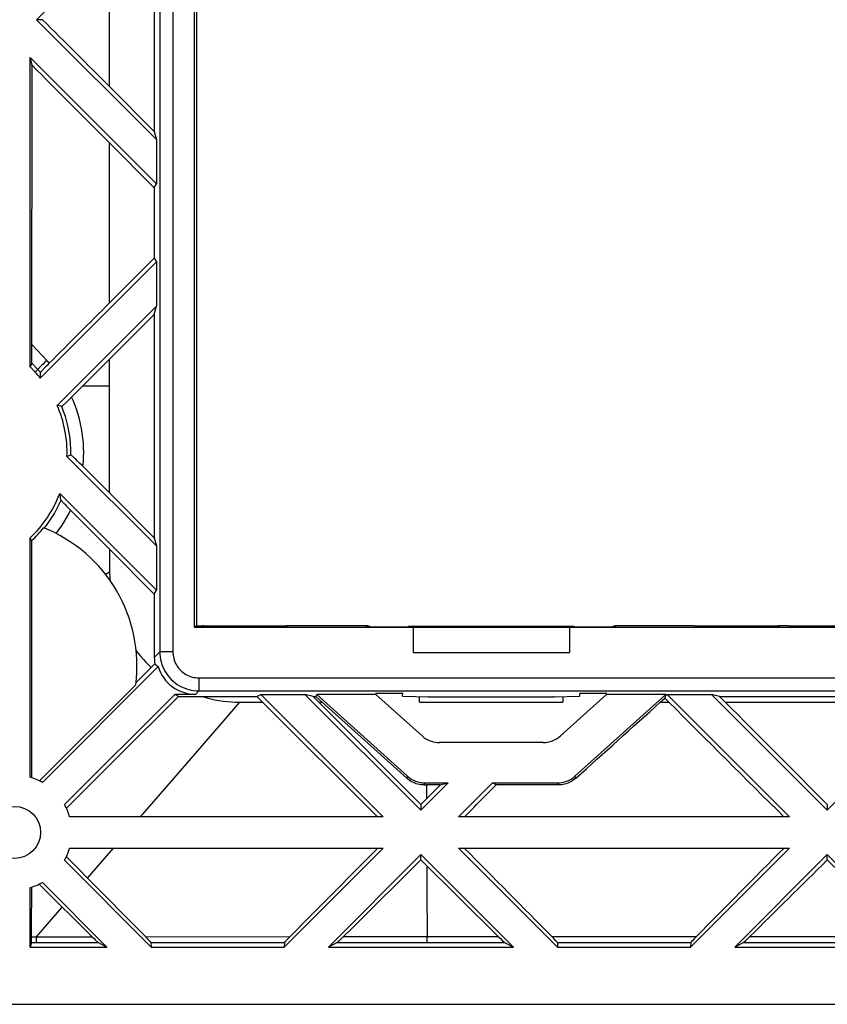
# Model space of a CAD drawing. Units: millimetres. Extents: x -102 to 102, y -108 to 108.
# Drawn here: x -86 to -55, y -108 to -70 of the extents above; entities that cross this region are included whole.
import ezdxf

# ---------------------------------------------------------------- set-up
doc = ezdxf.new("R2010")
doc.units = ezdxf.units.MM
doc.header["$LTSCALE"] = 16.335
doc.layers.get('0').update_dxf_attribs({"linetype": 'CONTINUOUS'})
for name, color, linetype in [('ASSI', 7, 'CONTINUOUS'), ('DRAFT', 7, 'CONTINUOUS'), ('RACCORDO', 7, 'CONTINUOUS')]:
    doc.layers.add(name, color=color, linetype=linetype)

msp = doc.modelspace()

# ---------------------------------------------------------------- linework, layer by layer
at = {"color": 250, "linetype": 'CONTINUOUS'}
for p, q in [((-82.15, -72.769), (-82.15, -67.631)), ((-82.15, -81.069), (-82.15, -74.931)), ((-82.149, -88.37), (-82.15, -83.231)), ((-83.17, -84.251), (-82.15, -84.25)), ((-82.15, -90.531), (-82.15, -91.4)), ((-77.15, -96.4), (-76.281, -96.4)), ((-80.959, -100.8), (-79.687, -99.33)), ((-82.165, -102.193), (-81.998, -102)), ((-82.498, -102.577), (-82.165, -102.193)), ((-69.975, -102.679), (-69.968, -104.045)), ((-84.952, -105.406), (-83.966, -104.27)), ((-69.968, -104.045), (-69.964, -104.949)), ((-69.964, -104.949), (-69.961, -105.399)), ((-84.952, -105.406), (-82.818, -105.405)), ((-80.773, -105.404), (-75.226, -105.401)), ((-73.175, -105.4), (-69.961, -105.399)), ((-69.961, -105.399), (-67.228, -105.399)), ((-65.175, -105.399), (-59.625, -105.399)), ((-57.572, -105.399), (-51.628, -105.399)), ((-84.951, -105.63), (-82.58, -105.629)), ((-80.561, -105.629), (-75.439, -105.627)), ((-73.415, -105.627), (-66.987, -105.626)), ((-64.962, -105.626), (-59.838, -105.626)), ((-57.813, -105.626), (-51.387, -105.626))]:
    msp.add_line(p, q, dxfattribs=at)
at = {"color": 7, "linetype": 'CONTINUOUS'}
for p, q in [((-84.721, -70.2), (-84.951, -70.2)), ((-70.5, -94.5), (-64.5, -94.5)), ((-81.148, -95.736), (-84.835, -99.423)), ((-76.281, -96.399), (-71.868, -100.8)), ((-70.2, -100.33), (-74.12, -96.4)), ((-70.249, -96.4), (-64.751, -96.4)), ((-69.987, -100.116), (-70.2, -100.33)), ((-70.2, -100.33), (-70.2, -100.551)), ((-54.6, -100.33), (-54.6, -100.551)), ((-71.649, -100.8), (-83.683, -100.8)), ((-56.049, -100.8), (-68.751, -100.8)), ((-83.683, -102), (-71.649, -102)), ((-75.449, -105.8), (-71.649, -102)), ((-71.859, -102), (-74.401, -104.566)), ((-68.751, -102), (-64.951, -105.8)), ((-68.751, -102), (-56.049, -102)), ((-59.849, -105.8), (-56.049, -102)), ((-81.294, -104.876), (-83.809, -102.336)), ((-70.2, -102.249), (-73.751, -105.8)), ((-66.649, -105.8), (-70.2, -102.249)), ((-70.2, -102.456), (-70.2, -102.249)), ((-54.6, -102.249), (-58.151, -105.8)), ((-51.049, -105.8), (-54.6, -102.249)), ((-54.6, -102.456), (-54.6, -102.249)), ((-83.879, -102.472), (-80.551, -105.8)), ((-72.816, -105.046), (-70.2, -102.456)), ((-70.2, -102.456), (-67.228, -105.399)), ((-84.857, -103.388), (-82.792, -105.43)), ((-82.249, -105.8), (-84.728, -103.321)), ((-74.401, -104.566), (-75.275, -105.451)), ((-80.724, -105.453), (-81.294, -104.876)), ((-73.226, -105.45), (-72.816, -105.046)), ((-82.792, -105.43), (-82.743, -105.478)), ((-80.68, -105.499), (-80.724, -105.453)), ((-75.275, -105.451), (-75.319, -105.496)), ((-73.273, -105.496), (-73.226, -105.45)), ((-82.743, -105.478), (-82.699, -105.521)), ((-82.699, -105.521), (-82.66, -105.558)), ((-82.58, -105.629), (-82.249, -105.8)), ((-80.561, -105.629), (-80.551, -105.8)), ((-80.551, -105.8), (-75.449, -105.8)), ((-75.439, -105.627), (-75.449, -105.8)), ((-75.319, -105.496), (-75.358, -105.537)), ((-73.415, -105.627), (-73.751, -105.8)), ((-73.751, -105.8), (-66.649, -105.8)), ((-66.987, -105.626), (-66.649, -105.8)), ((-64.962, -105.626), (-64.951, -105.8)), ((-64.951, -105.8), (-59.849, -105.8)), ((-59.838, -105.626), (-59.849, -105.8)), ((-57.813, -105.626), (-58.151, -105.8)), ((-58.151, -105.8), (-51.049, -105.8)), ((-94, -108), (94, -108))]:
    msp.add_line(p, q, dxfattribs=at)
for points in [[(-82.717, -83.798), (-82.604, -83.684), (-82.49, -83.571), (-82.377, -83.457), (-82.15, -83.231)], [(-83.167, -84.247), (-83.055, -84.135), (-82.943, -84.023), (-82.717, -83.798)], [(-82.66, -105.558), (-82.643, -105.574), (-82.628, -105.588), (-82.615, -105.599), (-82.605, -105.609), (-82.595, -105.617), (-82.588, -105.623), (-82.583, -105.627), (-82.58, -105.629)], [(-80.561, -105.629), (-80.562, -105.627), (-80.565, -105.623), (-80.57, -105.617), (-80.577, -105.608), (-80.586, -105.599), (-80.597, -105.587), (-80.61, -105.573), (-80.625, -105.557), (-80.641, -105.539), (-80.68, -105.499)], [(-75.358, -105.537), (-75.375, -105.555), (-75.39, -105.571), (-75.403, -105.585), (-75.414, -105.597), (-75.423, -105.607), (-75.43, -105.615), (-75.435, -105.621), (-75.438, -105.625), (-75.439, -105.627)], [(-73.415, -105.627), (-73.412, -105.625), (-73.406, -105.62), (-73.399, -105.614), (-73.39, -105.606), (-73.379, -105.596), (-73.366, -105.584), (-73.351, -105.57), (-73.334, -105.554), (-73.315, -105.537), (-73.273, -105.496)]]:
    msp.add_lwpolyline(points, dxfattribs=at)
at = {"color": 250, "linetype": 'CONTINUOUS'}
for points in [[(-79.687, -99.33), (-77.783, -97.13), (-77.15, -96.399)], [(-82.998, -103.154), (-82.831, -102.962), (-82.498, -102.577)]]:
    msp.add_lwpolyline(points, dxfattribs=at)
at = {"color": 7, "linetype": 'CONTINUOUS'}
for start, end in [(15.8266, 29.1734), (330.8266, 344.1734)]:
    msp.add_arc((-85.8, -101.4), 2.2, start, end, dxfattribs=at)
for centre, major_axis, start_param, end_param in [((-82.15, -76.587), (-77.276, 77.371), -1.546094, -1.512821), ((-58.839, -96.4), (37.334, -37.289), -1.595499, -1.477261), ((-60.361, -96.4), (37.334, -37.289), 1.440546, 1.546094), ((-75.961, -96.4), (37.334, -37.289), 1.302439, 1.39539), ((-48.839, -96.4), (37.334, 37.289), 1.746203, 1.839153), ((-50.361, -96.4), (37.334, 37.289), -1.789748, -1.70918), ((-58.839, -96.4), (37.334, -37.289), -1.432413, -1.351845), ((-67.286, -105.326), (0.3, -0.3), -1.351845, -0.077063), ((-65.262, -105.326), (0.3, -0.3), 0.027657, 1.302439), ((-59.538, -105.326), (0.3, 0.3), 1.839153, 3.113936), ((-57.514, -105.326), (0.3, 0.3), -3.06453, -1.789748)]:
    msp.add_ellipse(centre, major_axis=major_axis, ratio=0.024678, start_param=start_param, end_param=end_param, dxfattribs=at)
at = {"layer": 'ASSI', "color": 250, "linetype": 'CONTINUOUS'}
msp.add_line((-82.311, -91.488), (-82.147, -91.4), dxfattribs=at)
at = {"layer": 'ASSI', "color": 7, "linetype": 'CONTINUOUS'}
for p, q in [((-80.548, -95.067), (-81.04, -95.56)), ((-81.04, -95.56), (-81.138, -95.658))]:
    msp.add_line(p, q, dxfattribs=at)
at = {"layer": 'ASSI', "color": 250, "linetype": 'CONTINUOUS'}
for points in [[(-82.15, -91.4), (-82.149, -91.453), (-82.148, -91.507), (-82.146, -91.56), (-82.144, -91.613), (-82.142, -91.666), (-82.139, -91.719)], [(-81.129, -94.426), (-81.04, -94.539), (-80.948, -94.65), (-80.853, -94.758), (-80.754, -94.864), (-80.653, -94.967), (-80.548, -95.067)]]:
    msp.add_lwpolyline(points, dxfattribs=at)
at = {"layer": 'ASSI', "color": 7, "linetype": 'CONTINUOUS'}
msp.add_circle((-85.8, -101.4), 1, dxfattribs=at)
at = {"layer": 'DRAFT', "color": 7, "linetype": 'CONTINUOUS'}
for p, q in [((-78.885, -93.535), (-78.885, -48.465)), ((-84.951, -70.2), (-80.35, -65.599)), ((-80.432, -65.913), (-80.432, -74.487)), ((-80.35, -74.801), (-84.951, -70.2)), ((-85.2, -71.649), (-80.35, -76.499)), ((-85.127, -71.951), (-85.2, -71.649)), ((-85.2, -83.529), (-85.2, -71.649)), ((-82.15, -72.769), (-80.432, -74.487)), ((-80.432, -74.487), (-80.35, -74.801)), ((-80.35, -74.801), (-80.35, -76.499)), ((-82.15, -74.931), (-80.432, -76.649)), ((-80.432, -76.649), (-80.35, -76.499)), ((-80.432, -76.649), (-80.432, -79.351)), ((-82.15, -81.069), (-80.432, -79.351)), ((-80.432, -79.351), (-80.35, -79.501)), ((-80.35, -79.501), (-84.808, -83.959)), ((-80.35, -79.501), (-80.35, -81.199)), ((-80.35, -81.199), (-84.162, -85.011)), ((-80.432, -81.513), (-80.35, -81.199)), ((-82.15, -83.231), (-80.432, -81.513)), ((-80.432, -81.513), (-80.432, -90.087)), ((-85.012, -83.728), (-85.2, -83.529)), ((-83.786, -86.966), (-80.35, -90.401)), ((-80.35, -92.099), (-84.065, -88.384)), ((-82.149, -88.37), (-80.432, -90.087)), ((-85.148, -90.204), (-85.2, -90.095)), ((-85.2, -99.283), (-85.2, -90.095)), ((-85.148, -90.204), (-85.148, -99.299)), ((-80.432, -90.087), (-80.35, -90.401)), ((-82.15, -90.531), (-80.432, -92.249)), ((-80.35, -90.401), (-80.35, -92.099)), ((-80.432, -92.249), (-80.35, -92.099)), ((-70.5, -93.535), (-78.885, -93.535)), ((-70.672, -93.492), (-70.674, -93.522)), ((-70.672, -93.492), (-64.328, -93.492)), ((-70.5, -93.523), (-64.5, -93.523)), ((-70.5, -93.535), (-70.5, -94.5)), ((-48, -93.535), (-64.5, -93.535)), ((-64.5, -93.535), (-64.5, -94.5)), ((-64.328, -93.492), (-64.326, -93.522)), ((-79.651, -96.1), (-83.879, -100.328)), ((-81.904, -98.58), (-79.501, -96.182)), ((-79.501, -96.182), (-79.651, -96.1)), ((-79.501, -96.182), (-76.499, -96.182)), ((-76.499, -96.182), (-76.349, -96.1)), ((-76.499, -96.182), (-76.281, -96.4)), ((-71.649, -100.8), (-76.349, -96.1)), ((-76.349, -96.1), (-74.651, -96.1)), ((-74.651, -96.1), (-70.2, -100.551)), ((-74.337, -96.182), (-74.651, -96.1)), ((-74.337, -96.182), (-74.12, -96.4)), ((-74.337, -96.182), (-74.232, -96.182)), ((-74.232, -96.182), (-74.2, -96.1)), ((-73.99, -96.4), (-74.232, -96.182)), ((-71.928, -96.1), (-74.2, -96.1)), ((-71.938, -96.073), (-71.935, -96.065)), ((-71.938, -96.073), (-71.928, -96.1)), ((-70.897, -96.065), (-71.935, -96.065)), ((-63.065, -96.065), (-64.103, -96.065)), ((-63.072, -96.1), (-63.062, -96.073)), ((-60.8, -96.1), (-63.072, -96.1)), ((-63.062, -96.073), (-63.065, -96.065)), ((-61.01, -96.4), (-60.837, -96.244)), ((-60.837, -96.244), (-60.791, -96.123)), ((-60.681, -96.4), (-60.837, -96.244)), ((-60.791, -96.123), (-60.8, -96.1)), ((-60.791, -96.123), (-60.749, -96.1)), ((-56.049, -100.8), (-60.749, -96.1)), ((-60.749, -96.1), (-59.051, -96.1)), ((-58.737, -96.182), (-59.051, -96.1)), ((-59.051, -96.1), (-54.6, -100.551)), ((-58.519, -96.4), (-58.737, -96.182)), ((-58.737, -96.182), (-51.732, -96.182)), ((-54.6, -100.551), (-50.884, -96.836)), ((-83.805, -100.472), (-81.904, -98.58)), ((-70.2, -100.551), (-69.149, -99.5)), ((-69.454, -99.58), (-69.989, -99.58)), ((-69.454, -99.58), (-69.149, -99.5)), ((-67.451, -99.5), (-68.751, -100.8)), ((-67.306, -99.58), (-67.451, -99.5)), ((-85.2, -105.8), (-85.2, -103.517)), ((-85.14, -104.104), (-85.138, -103.498)), ((-85.141, -104.525), (-85.14, -104.104)), ((-85.144, -105.181), (-85.141, -104.525)), ((-85.145, -105.466), (-85.144, -105.181)), ((-85.149, -105.63), (-85.2, -105.8)), ((-85.2, -105.8), (-82.249, -105.8)), ((-85.146, -105.518), (-85.145, -105.466))]:
    msp.add_line(p, q, dxfattribs=at)
at = {"layer": 'DRAFT', "color": 250, "linetype": 'CONTINUOUS'}
for p, q in [((-74.12, -96.4), (-73.99, -96.4)), ((-61.01, -96.4), (-60.681, -96.4)), ((-58.519, -96.4), (-51.49, -96.4)), ((-69.989, -99.58), (-69.987, -100.115)), ((-85.145, -105.406), (-84.952, -105.406)), ((-85.149, -105.63), (-84.951, -105.63))]:
    msp.add_line(p, q, dxfattribs=at)
msp.add_lwpolyline([(-78.578, -96.182), (-78.422, -96.229), (-78.266, -96.27), (-78.108, -96.306), (-77.95, -96.336), (-77.791, -96.36), (-77.631, -96.379), (-77.471, -96.392), (-77.311, -96.399), (-77.15, -96.4)], dxfattribs=at)
at = {"layer": 'DRAFT', "color": 7, "linetype": 'CONTINUOUS'}
for points in [[(-69.454, -99.58), (-69.513, -99.639), (-69.572, -99.699), (-69.691, -99.818)], [(-69.869, -99.997), (-69.928, -100.056), (-69.987, -100.116)], [(-69.691, -99.818), (-69.75, -99.878), (-69.869, -99.997)], [(-85.149, -105.63), (-85.149, -105.627), (-85.148, -105.62), (-85.148, -105.611), (-85.147, -105.598), (-85.147, -105.582), (-85.146, -105.563), (-85.146, -105.518)]]:
    msp.add_lwpolyline(points, dxfattribs=at)
for centre, radius, start, end in [((-88.283, -86.818), 4.5, 39.4329, 43.3634), ((-88.283, -86.818), 4.5, 358.1145, 23.6737), ((-88.283, -86.818), 4.5, 313.2521, 339.6322), ((-88.283, -86.818), 4.615, 312.7915, 321.2385), ((-86.8, -95), 5.7, 352.5786, 68.2159), ((-85.8, -101.4), 2.2, 60.8266, 74.1734), ((-85.8, -101.4), 2.2, 285.8266, 299.1734)]:
    msp.add_arc(centre, radius, start, end, dxfattribs=at)
for centre, major_axis, start_param, end_param in [((-82.15, -71.113), (-77.276, 77.371), 1.556976, 1.595499), ((-65.961, -96.4), (37.334, 37.289), -1.664331, -1.631443)]:
    msp.add_ellipse(centre, major_axis=major_axis, ratio=0.024678, start_param=start_param, end_param=end_param, dxfattribs=at)
at = {"layer": 'RACCORDO', "color": 250, "linetype": 'CONTINUOUS'}
for p, q in [((-80.219, 94.469), (-80.219, -94.469)), ((-79.719, 94.469), (-79.719, -94.469)), ((-84.542, -83.301), (-85.127, -82.687)), ((-84.762, -83.48), (-84.815, -83.533)), ((-84.699, -83.419), (-84.762, -83.48)), ((-84.63, -83.353), (-84.699, -83.419)), ((-84.558, -83.284), (-84.63, -83.353)), ((-84.511, -83.335), (-84.542, -83.301)), ((-85.012, -83.728), (-84.906, -83.627)), ((-78.593, -93.47), (-78.559, -93.487)), ((-75.307, -93.47), (-75.341, -93.487)), ((-72.502, -93.47), (-72.51, -93.47)), ((-72.45, -93.47), (-72.476, -93.47)), ((-72.361, -93.47), (-72.37, -93.47)), ((-72.326, -93.47), (-72.33, -93.47)), ((-72.315, -93.471), (-72.318, -93.471)), ((-72.208, -93.522), (-72.31, -93.471)), ((-72.201, -93.492), (-72.188, -93.497)), ((-72.188, -93.497), (-72.177, -93.502)), ((-62.812, -93.497), (-62.823, -93.502)), ((-62.69, -93.471), (-62.792, -93.522)), ((-62.668, -93.47), (-62.67, -93.47)), ((-62.616, -93.47), (-62.618, -93.47)), ((-62.497, -93.47), (-62.524, -93.47)), ((-59.659, -93.487), (-59.693, -93.47)), ((-56.407, -93.47), (-56.441, -93.487)), ((-56.059, -93.487), (-56.093, -93.47)), ((-80.219, -94.469), (-80.432, -94.682)), ((-79.719, -94.469), (-80.219, -94.469)), ((-78.719, -95.469), (78.719, -95.469)), ((-78.719, -95.469), (-78.719, -95.969)), ((-78.719, -95.969), (-78.85, -96.1)), ((-78.719, -95.969), (78.719, -95.969)), ((-69.912, -96.196), (-69.9, -96.196)), ((-65.1, -96.196), (-65.088, -96.196)), ((-70.715, -99.243), (-70.745, -99.323)), ((-64.285, -99.243), (-64.255, -99.323)), ((-70.045, -99.5), (-70.076, -99.58)), ((-64.955, -99.5), (-64.924, -99.58)), ((-84.952, -105.493), (-84.952, -105.406)), ((-69.961, -105.626), (-69.961, -105.399)), ((-84.952, -105.582), (-84.952, -105.493)), ((-84.951, -105.61), (-84.952, -105.582))]:
    msp.add_line(p, q, dxfattribs=at)
at = {"layer": 'RACCORDO', "color": 7, "linetype": 'CONTINUOUS'}
for p, q in [((-78.819, -48.53), (-78.819, -93.47)), ((-85.128, -82.967), (-85.127, -71.951)), ((-85.13, -83.247), (-85.129, -83.144)), ((-85.129, -83.144), (-85.128, -82.967)), ((-85.134, -83.386), (-85.2, -83.529)), ((-84.607, -83.531), (-84.658, -83.583)), ((-84.551, -83.473), (-84.607, -83.531)), ((-84.808, -83.959), (-84.805, -83.888)), ((-84.805, -83.888), (-84.802, -83.816)), ((-84.802, -83.816), (-84.799, -83.744)), ((-83.673, -84.752), (-83.167, -84.247)), ((-84.085, -85.025), (-84.162, -85.011)), ((-83.795, -84.872), (-83.736, -84.814)), ((-83.736, -84.814), (-83.673, -84.752)), ((-83.736, -86.946), (-83.637, -86.906)), ((-83.786, -86.966), (-83.736, -86.946)), ((-83.449, -87.076), (-83.508, -87.019)), ((-83.379, -87.143), (-83.449, -87.076)), ((-83.3, -87.221), (-83.379, -87.143)), ((-83.215, -87.304), (-83.3, -87.221)), ((-82.149, -88.37), (-83.215, -87.304)), ((-84.052, -88.442), (-84.065, -88.384)), ((-84.04, -88.5), (-84.052, -88.442)), ((-84.028, -88.558), (-84.04, -88.5)), ((-83.803, -88.874), (-83.743, -88.936)), ((-83.743, -88.936), (-83.68, -89)), ((-83.68, -89), (-82.148, -90.532)), ((-80.432, -92.249), (-80.432, -94.682)), ((-78.885, -93.535), (-78.82, -93.47)), ((-78.82, -93.47), (-78.593, -93.47)), ((-78.561, -93.472), (-78.593, -93.47)), ((-75.341, -93.487), (-78.559, -93.487)), ((-72.366, -93.47), (-75.307, -93.47)), ((-72.326, -93.47), (-72.366, -93.47)), ((-72.315, -93.471), (-72.326, -93.47)), ((-72.31, -93.471), (-72.315, -93.471)), ((-70.674, -93.522), (-72.208, -93.522)), ((-72.138, -93.522), (-72.177, -93.502)), ((-70.672, -93.492), (-70.671, -93.481)), ((-70.671, -93.481), (-64.329, -93.481)), ((-64.329, -93.481), (-64.328, -93.492)), ((-62.792, -93.522), (-64.326, -93.522)), ((-62.824, -93.502), (-62.862, -93.522)), ((-62.691, -93.471), (-62.695, -93.471)), ((-62.684, -93.471), (-62.691, -93.471)), ((-62.668, -93.47), (-62.684, -93.471)), ((-62.616, -93.47), (-62.668, -93.47)), ((-62.49, -93.47), (-62.616, -93.47)), ((-59.693, -93.47), (-62.49, -93.47)), ((-56.441, -93.487), (-59.659, -93.487)), ((-56.093, -93.47), (-56.407, -93.47)), ((-52.841, -93.487), (-56.059, -93.487)), ((-80.285, -95.037), (-84.728, -99.479)), ((-80.411, -94.931), (-80.548, -95.067)), ((-78.85, -96.1), (-79.651, -96.1)), ((-74.2, -96.1), (-70.715, -99.243)), ((-70.157, -97.695), (-71.928, -96.1)), ((-70.906, -96.166), (-70.897, -96.065)), ((-70.906, -96.166), (-69.912, -96.196)), ((-70.249, -96.4), (-70.249, -96.186)), ((-69.9, -96.196), (-69.912, -96.196)), ((-69.9, -96.196), (-65.1, -96.196)), ((-65.088, -96.196), (-65.1, -96.196)), ((-65.088, -96.196), (-64.094, -96.166)), ((-63.072, -96.1), (-64.843, -97.695)), ((-64.751, -96.186), (-64.751, -96.4)), ((-64.285, -99.243), (-60.8, -96.1)), ((-64.094, -96.166), (-64.103, -96.065)), ((-73.99, -96.4), (-70.745, -99.323)), ((-65.512, -97.952), (-69.488, -97.952)), ((-70.076, -99.58), (-69.989, -99.58)), ((-70.045, -99.5), (-69.149, -99.5)), ((-67.451, -99.5), (-64.955, -99.5)), ((-64.924, -99.58), (-67.306, -99.58))]:
    msp.add_line(p, q, dxfattribs=at)
for points in [[(-85.134, -83.386), (-85.134, -83.383), (-85.133, -83.378), (-85.133, -83.369), (-85.132, -83.356), (-85.132, -83.341), (-85.131, -83.323), (-85.131, -83.301), (-85.13, -83.247)], [(-84.464, -83.385), (-84.494, -83.415), (-84.551, -83.473)], [(-84.658, -83.583), (-84.681, -83.607), (-84.702, -83.63), (-84.721, -83.651), (-84.739, -83.67), (-84.754, -83.687), (-84.768, -83.703), (-84.779, -83.716), (-84.788, -83.727), (-84.794, -83.735), (-84.798, -83.741), (-84.799, -83.744)], [(-83.988, -85.044), (-84.008, -85.041), (-84.085, -85.025)], [(-83.988, -85.044), (-83.985, -85.044), (-83.98, -85.04), (-83.972, -85.034), (-83.961, -85.025), (-83.948, -85.014), (-83.932, -85), (-83.914, -84.984), (-83.894, -84.965), (-83.872, -84.945), (-83.848, -84.922), (-83.795, -84.872)], [(-83.508, -87.019), (-83.534, -86.995), (-83.558, -86.973), (-83.578, -86.954), (-83.595, -86.939), (-83.61, -86.926), (-83.621, -86.917), (-83.629, -86.91), (-83.635, -86.907), (-83.637, -86.906)], [(-84.011, -88.645), (-84.017, -88.616), (-84.028, -88.558)], [(-84.011, -88.645), (-84.009, -88.649), (-84.005, -88.655), (-83.998, -88.664), (-83.989, -88.675), (-83.977, -88.689), (-83.962, -88.705), (-83.946, -88.724), (-83.927, -88.745), (-83.906, -88.767), (-83.883, -88.791), (-83.858, -88.817), (-83.803, -88.874)], [(-78.494, -93.487), (-78.5, -93.485), (-78.53, -93.476), (-78.561, -93.472)], [(-75.307, -93.47), (-75.339, -93.472), (-75.37, -93.476), (-75.4, -93.485), (-75.406, -93.487)], [(-72.296, -93.471), (-72.3, -93.471), (-72.303, -93.471), (-72.305, -93.471), (-72.31, -93.471)], [(-72.265, -93.474), (-72.27, -93.473), (-72.276, -93.473), (-72.282, -93.472), (-72.287, -93.472), (-72.292, -93.471), (-72.296, -93.471)], [(-72.177, -93.502), (-72.181, -93.5), (-72.188, -93.497), (-72.194, -93.494), (-72.201, -93.492), (-72.207, -93.489), (-72.213, -93.487), (-72.22, -93.485), (-72.225, -93.483), (-72.231, -93.481), (-72.237, -93.48), (-72.243, -93.479), (-72.248, -93.477), (-72.254, -93.476), (-72.259, -93.475), (-72.265, -93.474)], [(-62.695, -93.471), (-62.698, -93.471), (-62.701, -93.471), (-62.704, -93.471), (-62.708, -93.471), (-62.714, -93.472), (-62.719, -93.472), (-62.726, -93.473), (-62.732, -93.474), (-62.74, -93.475), (-62.747, -93.476), (-62.754, -93.478), (-62.762, -93.48), (-62.769, -93.481), (-62.777, -93.484), (-62.784, -93.486), (-62.791, -93.489), (-62.798, -93.491), (-62.805, -93.494), (-62.812, -93.497), (-62.818, -93.5), (-62.823, -93.502)], [(-59.693, -93.47), (-59.662, -93.471), (-59.631, -93.476), (-59.601, -93.484), (-59.594, -93.487)], [(-56.407, -93.47), (-56.439, -93.472), (-56.47, -93.476), (-56.5, -93.485), (-56.506, -93.487)], [(-56.093, -93.47), (-56.062, -93.471), (-56.031, -93.476), (-56.001, -93.484), (-55.994, -93.487)], [(-70.076, -99.58), (-70.137, -99.578), (-70.197, -99.572), (-70.258, -99.563), (-70.317, -99.55), (-70.376, -99.533), (-70.434, -99.513), (-70.49, -99.49), (-70.545, -99.463), (-70.598, -99.432), (-70.649, -99.399), (-70.699, -99.362), (-70.745, -99.323)], [(-64.255, -99.323), (-64.301, -99.362), (-64.35, -99.399), (-64.402, -99.432), (-64.455, -99.463), (-64.509, -99.49), (-64.566, -99.513), (-64.623, -99.533), (-64.682, -99.55), (-64.742, -99.563), (-64.802, -99.572), (-64.863, -99.578), (-64.924, -99.58)]]:
    msp.add_lwpolyline(points, dxfattribs=at)
at = {"layer": 'RACCORDO', "color": 250, "linetype": 'CONTINUOUS'}
for points in [[(-84.799, -83.744), (-84.817, -83.724), (-84.834, -83.705), (-84.852, -83.685), (-84.87, -83.666), (-84.888, -83.647), (-85.134, -83.386)], [(-84.815, -83.533), (-84.838, -83.555), (-84.858, -83.575), (-84.874, -83.592), (-84.888, -83.606), (-84.897, -83.617), (-84.903, -83.624), (-84.906, -83.627)], [(-84.464, -83.385), (-84.48, -83.368), (-84.511, -83.335)], [(-83.637, -86.906), (-83.638, -86.694), (-83.649, -86.482), (-83.669, -86.27), (-83.699, -86.058), (-83.739, -85.847), (-83.788, -85.64), (-83.846, -85.437), (-83.913, -85.238), (-83.988, -85.044)], [(-83.171, -87.349), (-83.155, -87.171), (-83.146, -86.991), (-83.143, -86.811), (-83.147, -86.629), (-83.157, -86.445), (-83.174, -86.261), (-83.197, -86.078), (-83.227, -85.895), (-83.264, -85.715), (-83.307, -85.536), (-83.356, -85.359), (-83.411, -85.186), (-83.471, -85.016), (-83.536, -84.85), (-83.608, -84.688)], [(-84.655, -89.719), (-84.572, -89.613), (-84.492, -89.503), (-84.414, -89.39), (-84.34, -89.275), (-84.268, -89.156), (-84.199, -89.034), (-84.133, -88.908), (-84.071, -88.778), (-84.011, -88.645)], [(-84.198, -89.929), (-84.096, -89.791), (-83.998, -89.649), (-83.904, -89.502), (-83.814, -89.35), (-83.729, -89.193), (-83.647, -89.032)], [(-72.31, -93.471), (-72.311, -93.471), (-72.314, -93.471)], [(-72.31, -93.471), (-72.279, -93.472), (-72.248, -93.477), (-72.237, -93.48)], [(-72.231, -93.481), (-72.218, -93.485), (-72.207, -93.489)], [(-62.74, -93.475), (-62.752, -93.477), (-62.782, -93.485), (-62.812, -93.497)], [(-62.69, -93.471), (-62.721, -93.472), (-62.732, -93.474)], [(-62.682, -93.471), (-62.686, -93.471), (-62.689, -93.471), (-62.69, -93.471)], [(-80.219, -94.469), (-80.216, -94.567), (-80.206, -94.665), (-80.19, -94.761), (-80.168, -94.857), (-80.139, -94.951), (-80.105, -95.043), (-80.064, -95.132), (-80.018, -95.219), (-79.966, -95.302), (-79.909, -95.382), (-79.847, -95.458), (-79.78, -95.529), (-79.708, -95.597), (-79.632, -95.659), (-79.553, -95.716), (-79.469, -95.768), (-79.383, -95.814), (-79.293, -95.855), (-79.201, -95.889), (-79.107, -95.918), (-79.012, -95.94), (-78.915, -95.956), (-78.817, -95.966), (-78.719, -95.969)], [(-79.719, -94.469), (-79.717, -94.535), (-79.71, -94.6), (-79.7, -94.664), (-79.685, -94.727), (-79.666, -94.79), (-79.643, -94.851), (-79.616, -94.911), (-79.585, -94.969), (-79.551, -95.024), (-79.513, -95.078), (-79.471, -95.128), (-79.426, -95.176), (-79.379, -95.221), (-79.328, -95.262), (-79.275, -95.301), (-79.219, -95.335), (-79.161, -95.366), (-79.102, -95.393), (-79.04, -95.416), (-78.978, -95.435), (-78.914, -95.45), (-78.85, -95.46), (-78.785, -95.467), (-78.719, -95.469)], [(-84.951, -105.63), (-84.951, -105.627), (-84.951, -105.62), (-84.951, -105.61)]]:
    msp.add_lwpolyline(points, dxfattribs=at)
at = {"layer": 'RACCORDO', "color": 7, "linetype": 'CONTINUOUS'}
for centre, major_axis, ratio, start_param, end_param in [((-82.15, -84.887), (77.276, 77.371), 0.024678, 1.546094, 1.576038), ((-78.932, -94.682), (1.061, 1.061), 0.999695, 2.356347, 2.522705), ((-78.497, -94.247), (2.091, 0.359), 0.500152, -2.80545, -2.676659), ((-78.85, -94.6), (1.061, 1.061), 0.999695, -3.631689, -2.356347), ((-61.982, -96.4), (41.377, 37.297), 0.011687, -1.63627, -1.557832), ((-69.488, -96.952), (0.358, 0.934), 0.999956, -3.508097, -2.775088), ((-65.512, -96.952), (-0.358, 0.934), 0.999956, -3.508097, -2.775088), ((-70.045, -98.5), (0.359, 0.934), 0.999825, 2.774783, 3.508402), ((-64.955, -98.5), (-0.359, 0.934), 0.999825, 2.774783, 3.508402)]:
    msp.add_ellipse(centre, major_axis=major_axis, ratio=ratio, start_param=start_param, end_param=end_param, dxfattribs=at)

doc.saveas('drawing.dxf')
